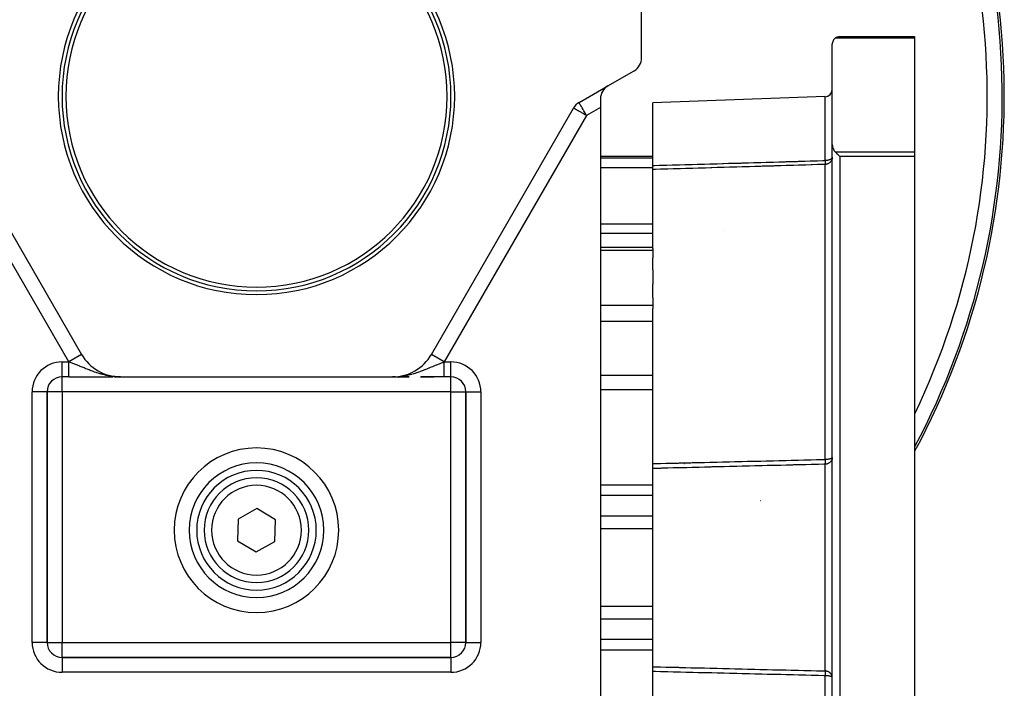
# Model space of a CAD drawing. Units: millimetres. Extents: x 24 to 1058, y -496 to 273.
# Drawn here: x 359 to 491, y -173 to -84 of the extents above; entities that cross this region are included whole.
import ezdxf

# ---------------------------------------------------------------- set-up
doc = ezdxf.new("R2010")
doc.units = ezdxf.units.MM
doc.linetypes.add('DASHED', pattern=[9.652, 8.128, -1.524])
doc.layers.add('nevidi', color=4, linetype='DASHED')

msp = doc.modelspace()

# ---------------------------------------------------------------- linework, layer by layer
at = {"color": 2}
for p, q in [((442.5, -88.85), (442.5, -56)), ((469, -86), (479, -86)), ((469, -86), (479, -86)), ((479, -86), (479, -86.21)), ((479, -86.21), (479, -101.42)), ((468, -100.43), (468, -87)), ((438, -92.6), (441.5, -90.58)), ((434.13, -94.83), (438, -92.6)), ((437, -94.33), (437, -95.48)), ((467.03, -94.04), (444, -94.85)), ((348.6, -95.56), (367.62, -128.5)), ((414.38, -128.5), (433.4, -95.56)), ((437, -95.48), (437, -188.52)), ((444, -103.25), (444, -94.85)), ((468, -213.57), (468, -100.43)), ((468, -213.57), (468, -100.43)), ((437, -102), (444, -102)), ((479, -101.42), (479, -102.04)), ((479, -102.04), (479, -211.96)), ((444, -103.79), (444, -103.25)), ((444, -114.35), (444, -103.79)), ((437, -114.15), (444, -114.15)), ((444, -114.35), (444, -114.61)), ((444, -114.61), (444, -115.58)), ((444, -117.19), (444, -115.58)), ((444, -117.19), (444, -119.12)), ((444, -120.88), (444, -119.12)), ((444, -120.88), (444, -121.96)), ((444, -121.96), (444, -122.37)), ((444, -143.1), (444, -122.37)), ((367.62, -128.5), (367.62, -128.5)), ((414.38, -128.5), (414.38, -128.5)), ((414.95, -128.5), (414.95, -128.5)), ((365.89, -131.5), (365, -131.5)), ((365.89, -131.5), (365, -131.5)), ((365, -131.5), (365, -131.5)), ((368.44, -131.5), (371.78, -131.5)), ((371.3, -131.5), (371.56, -131.5)), ((372.03, -131.5), (372.81, -131.5)), ((372.07, -131.5), (372.29, -131.5)), ((372.13, -131.52), (372.13, -131.52)), ((372.32, -131.5), (372.54, -131.5)), ((372.45, -131.49), (372.49, -131.49)), ((372.46, -131.49), (372.81, -131.5)), ((372.46, -131.49), (372.52, -131.5)), ((372.46, -131.49), (372.51, -131.49)), ((372.47, -131.5), (372.81, -131.5)), ((372.47, -131.5), (372.81, -131.5)), ((372.47, -131.5), (372.81, -131.5)), ((372.48, -131.5), (372.81, -131.5)), ((372.48, -131.5), (372.81, -131.5)), ((372.48, -131.5), (372.81, -131.5)), ((372.49, -131.5), (372.81, -131.5)), ((372.49, -131.5), (372.81, -131.5)), ((372.49, -131.5), (372.81, -131.5)), ((372.5, -131.5), (372.81, -131.5)), ((372.5, -131.5), (372.81, -131.5)), ((372.5, -131.5), (372.81, -131.5)), ((372.51, -131.49), (372.81, -131.5)), ((372.51, -131.49), (372.81, -131.5)), ((372.51, -131.49), (372.81, -131.5)), ((372.51, -131.5), (372.81, -131.5)), ((372.51, -131.5), (372.81, -131.5)), ((372.52, -131.5), (372.81, -131.5)), ((372.52, -131.49), (372.81, -131.5)), ((372.52, -131.5), (372.81, -131.5)), ((372.52, -131.5), (372.81, -131.5)), ((372.52, -131.5), (372.81, -131.5)), ((372.52, -131.5), (372.81, -131.5)), ((372.53, -131.5), (372.81, -131.5)), ((372.54, -131.5), (372.81, -131.5)), ((372.54, -131.5), (372.81, -131.5)), ((372.55, -131.5), (372.81, -131.5)), ((372.55, -131.5), (372.81, -131.5)), ((372.56, -131.5), (372.81, -131.5)), ((372.56, -131.5), (372.81, -131.5)), ((372.56, -131.5), (372.81, -131.5)), ((372.81, -131.5), (409.19, -131.5)), ((409.48, -131.5), (409.19, -131.5)), ((409.56, -131.49), (409.19, -131.5)), ((409.56, -131.49), (409.19, -131.5)), ((409.54, -131.5), (409.19, -131.5)), ((409.54, -131.5), (409.19, -131.5)), ((409.53, -131.5), (409.19, -131.5)), ((409.53, -131.5), (409.19, -131.5)), ((409.19, -131.5), (411.33, -131.5)), ((409.5, -131.5), (409.24, -131.5)), ((409.5, -131.5), (409.24, -131.5)), ((409.5, -131.5), (409.24, -131.5)), ((409.49, -131.5), (409.24, -131.5)), ((409.49, -131.5), (409.24, -131.5)), ((409.49, -131.5), (409.24, -131.5)), ((409.48, -131.5), (409.24, -131.5)), ((409.51, -131.5), (409.25, -131.5)), ((409.55, -131.5), (409.29, -131.5)), ((409.56, -131.49), (409.47, -131.5)), ((409.5, -131.49), (409.48, -131.49)), ((409.51, -131.5), (409.52, -131.5)), ((409.54, -131.5), (409.55, -131.5)), ((409.55, -131.5), (409.55, -131.5)), ((409.83, -131.54), (409.83, -131.54)), ((409.85, -131.53), (409.85, -131.53)), ((409.86, -131.53), (409.86, -131.53)), ((411.15, -131.5), (411.4, -131.5)), ((412.95, -131.5), (414.7, -131.5)), ((415.81, -131.5), (413.31, -131.5)), ((417, -131.5), (416.11, -131.5)), ((417, -131.5), (416.11, -131.5)), ((363, -167), (363, -133.5)), ((363, -133.5), (363, -167)), ((363, -133.5), (363, -133.5)), ((419, -133.5), (419, -167)), ((419, -167), (419, -133.5)), ((444, -143.75), (444, -143.1)), ((444, -170.25), (444, -143.75)), ((385.17, -145.16), (385.17, -145.16)), ((391.06, -149.11), (388.53, -150.51)), ((393.53, -150.6), (391.06, -149.11)), ((388.53, -150.51), (388.47, -153.4)), ((393.47, -153.49), (393.53, -150.6)), ((388.47, -153.4), (390.94, -154.89)), ((390.94, -154.89), (393.47, -153.49)), ((419, -167), (419, -167)), ((417, -169), (365, -169)), ((365, -169), (417, -169)), ((417, -169), (417, -169)), ((444, -170.9), (444, -170.25)), ((444, -191.63), (444, -170.9))]:
    msp.add_line(p, q, dxfattribs=at)
for points in [[(468.38, -86.21), (468.34, -86.25), (468.25, -86.34), (468.17, -86.45), (468.16, -86.46), (468.1, -86.56), (468.1, -86.57), (468.05, -86.69), (468.02, -86.82), (468, -86.95), (468, -87)], [(468.38, -86.21), (468.45, -86.17), (468.47, -86.15), (468.57, -86.1), (468.59, -86.09), (468.69, -86.05), (468.72, -86.04), (468.82, -86.02), (468.86, -86.01), (468.95, -86), (469, -86)], [(468, -100.43), (468.01, -100.6), (468.04, -100.76), (468.08, -100.92), (468.14, -101.07), (468.22, -101.21), (468.22, -101.22), (468.3, -101.32), (468.31, -101.34), (468.38, -101.42)], [(469, -102.04), (468.95, -101.98), (468.91, -101.94), (468.81, -101.84), (468.77, -101.81), (468.67, -101.71), (468.65, -101.68), (468.54, -101.58), (468.52, -101.56), (468.42, -101.46), (468.41, -101.45), (468.38, -101.42)], [(365.89, -131.5), (366.08, -131.5), (366.43, -131.5), (366.78, -131.5), (367.12, -131.5), (367.46, -131.5), (367.79, -131.5), (368.12, -131.5), (368.44, -131.5), (368.76, -131.5), (369.06, -131.5), (369.36, -131.5), (369.66, -131.5), (369.94, -131.5), (370.23, -131.5), (370.51, -131.5), (370.78, -131.5), (371.04, -131.5), (371.27, -131.5)], [(372.81, -131.5), (372.62, -131.5), (372.53, -131.5), (372.52, -131.5), (372.44, -131.49)], [(409.19, -131.5), (409.24, -131.5), (409.47, -131.5), (409.48, -131.5), (409.59, -131.49)], [(411.33, -131.5), (411.4, -131.5), (411.11, -131.5)], [(416.11, -131.5), (415.81, -131.5), (415.44, -131.5), (415.07, -131.5), (414.7, -131.5), (414.34, -131.5), (413.98, -131.5), (413.63, -131.5), (413.29, -131.5), (412.98, -131.5)]]:
    msp.add_lwpolyline(points, dxfattribs=at)
for centre, radius, start, end in [((391, -94), 100, 90, 208.2947), ((391, -94), 100, 331.7053, 90), ((391, -94), 26.5, 0, 180), ((391, -94), 26, 0, 180), ((391, -94), 25.5, 0, 180), ((440.5, -88.85), 2, 300, 0), ((439, -94.33), 2, 120, 180), ((467, -93.05), 1, 272, 360), ((391, -94), 26.5, 180, 0), ((391, -94), 26, 180, 360), ((391, -94), 25.5, 180, 0), ((435.13, -96.56), 2, 120, 150), ((372.81, -125.5), 6, 210, 270), ((409.19, -125.5), 6, 270, 330), ((391, -94), 42, 236.9815, 236.992), ((391, -94), 42, 303.008, 303.0185), ((365, -133.5), 2, 90, 180), ((391, -94), 42, 243.2111, 243.2192), ((391, -94), 42, 243.3275, 243.3442), ((391, -94), 42, 243.3442, 243.354), ((391, -94), 42, 243.363, 243.3705), ((383.88, -133.5), 2, 100.5794, 100.6613), ((391, -94), 42, 296.643, 296.6618), ((391, -94), 42, 296.7811, 296.7889), ((417, -133.5), 2, 0, 90), ((391, -152), 9, 0, 180), ((391, -152), 8, 0, 180), ((391, -152), 7, 0, 180), ((391, -152), 9, 180, 360), ((391, -152), 8, 180, 0), ((391, -152), 7, 180, 360), ((365, -167), 2, 180, 270), ((417, -167), 2, 270, 0)]:
    msp.add_arc(centre, radius, start, end, dxfattribs=at)
at = {"layer": 'nevidi', "color": 7, "linetype": 'Continuous'}
for p, q in [((479, -86.21), (468.38, -86.21)), ((467.03, -102.58), (467.03, -94.04)), ((437, -95.48), (435.13, -96.56)), ((365.89, -129.5), (346.87, -96.56)), ((435.13, -96.56), (416.11, -129.5)), ((444, -102.25), (437, -102.25)), ((468.38, -101.42), (479, -101.42)), ((479, -102.04), (469, -102.04)), ((469, -102.04), (469, -211.96)), ((444, -103.55), (437, -103.55)), ((467.03, -142.54), (467.03, -103.1)), ((444, -111.08), (437, -111.08)), ((453.6, -111.9), (453.6, -111.9)), ((444, -112.34), (437, -112.34)), ((444, -114.61), (437, -114.61)), ((444, -121.96), (437, -121.96)), ((444, -124.08), (437, -124.08)), ((367.62, -128.5), (365.89, -129.5)), ((416.11, -129.5), (414.38, -128.5)), ((365, -129.5), (365.89, -129.5)), ((365, -131.5), (365, -129.5)), ((416.11, -129.5), (417, -129.5)), ((417, -131.5), (417, -129.5)), ((365, -133.5), (365, -131.5)), ((366.02, -131.51), (366.02, -131.51)), ((366.06, -131.54), (366.06, -131.54)), ((371.95, -131.51), (371.96, -131.52)), ((371.96, -131.52), (371.96, -131.52)), ((371.96, -131.52), (371.97, -131.52)), ((372, -131.54), (372, -131.54)), ((372, -131.54), (372.01, -131.54)), ((409.99, -131.54), (409.99, -131.54)), ((410, -131.54), (410, -131.54)), ((410.02, -131.53), (410.02, -131.53)), ((410.03, -131.53), (410.03, -131.52)), ((410.03, -131.52), (410.04, -131.52)), ((416.11, -131.5), (416.11, -131.5)), ((416.11, -131.5), (416.11, -131.5)), ((417, -133.5), (417, -131.5)), ((444, -131.34), (437, -131.34)), ((361, -167), (361, -133.5)), ((363, -133.5), (361, -133.5)), ((365, -133.5), (363, -133.5)), ((365, -133.5), (365, -167)), ((417, -133.5), (365, -133.5)), ((417, -167), (417, -133.5)), ((417, -133.5), (419, -133.5)), ((419, -133.5), (421, -133.5)), ((421, -133.5), (421, -167)), ((444, -133.22), (437, -133.22)), ((448.23, -143.11), (448.18, -143.11)), ((467.03, -170.82), (467.03, -143.18)), ((444, -145.97), (437, -145.97)), ((444, -147.37), (437, -147.37)), ((458.4, -148.06), (458.36, -148.06)), ((444, -150.11), (437, -150.11)), ((444, -151.8), (437, -151.8)), ((444, -162.2), (437, -162.2)), ((444, -163.89), (437, -163.89)), ((363, -167), (361, -167)), ((363, -167), (365, -167)), ((365, -167), (417, -167)), ((365, -169), (365, -167)), ((419, -167), (417, -167)), ((417, -169), (417, -167)), ((419, -167), (421, -167)), ((444, -166.63), (437, -166.63)), ((444, -168.03), (437, -168.03)), ((365, -169), (365, -171)), ((417, -169), (417, -171)), ((417, -171), (365, -171)), ((467.03, -210.9), (467.03, -171.46))]:
    msp.add_line(p, q, dxfattribs=at)
for points in [[(435.13, -96.56), (434.97, -96.47), (434.96, -96.47), (434.94, -96.46), (434.74, -96.34), (434.68, -96.31), (434.52, -96.21), (434.5, -96.2), (434.44, -96.16), (434.3, -96.09), (434.21, -96.03), (434.11, -95.97), (434.04, -95.94), (434.01, -95.92), (433.93, -95.87), (433.84, -95.82), (433.77, -95.78), (433.7, -95.74), (433.64, -95.71), (433.61, -95.68), (433.59, -95.68), (433.54, -95.64), (433.51, -95.63), (433.46, -95.6), (433.45, -95.59), (433.41, -95.57), (433.41, -95.57), (433.4, -95.56)], [(435.13, -96.56), (435.07, -96.47), (435.04, -96.4), (434.95, -96.24), (434.92, -96.2), (434.9, -96.17), (434.78, -95.95), (434.77, -95.94), (434.71, -95.83), (434.65, -95.74), (434.62, -95.68), (434.54, -95.54), (434.53, -95.52), (434.49, -95.45), (434.44, -95.36), (434.39, -95.29), (434.36, -95.24), (434.35, -95.21), (434.3, -95.14), (434.27, -95.08), (434.25, -95.04), (434.24, -95.03), (434.21, -94.97), (434.2, -94.96), (434.17, -94.9), (434.17, -94.89), (434.16, -94.88), (434.15, -94.87), (434.14, -94.85), (434.14, -94.85), (434.13, -94.84), (434.13, -94.83)], [(444, -103.25), (444.07, -103.24), (444.21, -103.24), (444.91, -103.22), (445.04, -103.22), (445.75, -103.19), (445.88, -103.19), (446.59, -103.17), (446.72, -103.17), (447.43, -103.15), (447.56, -103.14), (448.27, -103.12), (448.4, -103.12), (449.1, -103.1), (449.24, -103.09), (449.94, -103.07), (450.08, -103.07), (450.78, -103.05), (450.91, -103.05), (451.62, -103.03), (451.75, -103.02), (452.46, -103), (452.59, -103), (453.3, -102.98), (453.43, -102.97), (454.14, -102.95), (454.27, -102.95), (454.98, -102.93), (455.11, -102.93), (455.81, -102.91), (455.95, -102.9), (456.65, -102.88), (456.79, -102.88), (457.49, -102.86), (457.62, -102.85), (458.33, -102.83), (458.46, -102.83), (459.17, -102.81), (459.3, -102.81), (460.01, -102.78), (460.14, -102.78), (460.85, -102.76), (460.98, -102.76), (461.68, -102.74), (461.82, -102.73), (462.52, -102.71), (462.66, -102.71), (463.36, -102.69), (463.49, -102.68), (464.2, -102.66), (464.33, -102.66), (465.04, -102.64), (465.17, -102.64), (465.88, -102.62), (466.01, -102.61), (466.72, -102.59), (466.85, -102.59), (467.03, -102.58)], [(468, -102.14), (467.99, -102.18), (467.99, -102.19), (467.99, -102.2), (467.97, -102.25), (467.96, -102.26), (467.92, -102.31), (467.91, -102.32), (467.91, -102.32), (467.86, -102.36), (467.84, -102.38), (467.79, -102.41), (467.76, -102.43), (467.72, -102.45), (467.7, -102.45), (467.67, -102.47), (467.61, -102.49), (467.56, -102.5), (467.5, -102.52), (467.46, -102.53), (467.38, -102.55), (467.34, -102.56), (467.25, -102.57), (467.23, -102.57), (467.23, -102.57), (467.12, -102.58), (467.11, -102.58), (467.03, -102.58)], [(468, -102.18), (467.99, -102.26), (467.98, -102.32), (467.97, -102.39), (467.95, -102.45), (467.92, -102.51), (467.89, -102.57), (467.89, -102.57), (467.86, -102.62), (467.82, -102.69), (467.79, -102.73), (467.73, -102.79), (467.7, -102.82), (467.69, -102.83), (467.62, -102.89), (467.61, -102.9), (467.53, -102.95), (467.5, -102.97), (467.49, -102.97), (467.41, -103.01), (467.38, -103.03), (467.36, -103.04), (467.32, -103.05), (467.26, -103.07), (467.24, -103.07), (467.19, -103.09), (467.18, -103.09), (467.14, -103.1), (467.14, -103.1), (467.1, -103.1), (467.07, -103.1), (467.03, -103.1)], [(467.03, -102.58), (467.04, -102.6), (467.04, -102.62), (467.04, -102.68), (467.04, -102.69), (467.04, -102.7), (467.04, -102.76), (467.04, -102.78), (467.04, -102.79), (467.04, -102.84), (467.04, -102.86), (467.04, -102.89), (467.04, -102.91), (467.04, -102.92), (467.04, -102.97), (467.04, -102.97), (467.04, -102.98), (467.04, -103.02), (467.04, -103.03), (467.04, -103.04), (467.04, -103.06), (467.04, -103.07), (467.04, -103.09), (467.04, -103.1), (467.04, -103.1), (467.03, -103.1)], [(467.03, -103.1), (466.98, -103.1), (466.85, -103.11), (466.14, -103.13), (466.01, -103.13), (465.3, -103.15), (465.17, -103.16), (464.47, -103.18), (464.33, -103.18), (463.63, -103.2), (463.49, -103.21), (462.79, -103.23), (462.66, -103.23), (461.95, -103.25), (461.82, -103.26), (461.11, -103.28), (460.98, -103.28), (460.27, -103.3), (460.14, -103.31), (459.43, -103.33), (459.3, -103.33), (458.6, -103.35), (458.46, -103.36), (457.76, -103.38), (457.62, -103.38), (456.92, -103.4), (456.79, -103.41), (456.08, -103.43), (455.95, -103.43), (455.24, -103.45), (455.11, -103.46), (454.4, -103.48), (454.27, -103.48), (453.56, -103.5), (453.43, -103.5), (452.72, -103.53), (452.59, -103.53), (451.89, -103.55), (451.75, -103.55), (451.05, -103.58), (450.91, -103.58), (450.21, -103.6), (450.08, -103.6), (449.37, -103.63), (449.24, -103.63), (448.53, -103.65), (448.4, -103.65), (447.69, -103.68), (447.56, -103.68), (446.85, -103.7), (446.72, -103.7), (446.02, -103.73), (445.88, -103.73), (445.18, -103.75), (445.04, -103.75), (444.34, -103.78), (444.21, -103.78), (444, -103.79)], [(372.44, -131.49), (372.25, -131.48), (372.07, -131.47), (371.89, -131.45), (371.73, -131.44), (371.71, -131.43), (371.71, -131.43), (371.52, -131.41), (371.35, -131.38), (371.16, -131.35), (371, -131.32), (370.97, -131.31), (370.89, -131.3), (370.81, -131.28), (370.65, -131.24), (370.47, -131.2), (370.31, -131.16), (370.24, -131.14), (370.14, -131.11), (370.07, -131.09), (369.98, -131.07), (369.82, -131.01), (369.66, -130.97), (369.56, -130.93), (369.5, -130.91), (369.35, -130.86), (369.24, -130.82), (369.19, -130.8), (369.05, -130.75), (368.93, -130.71), (368.9, -130.69), (368.76, -130.64), (368.61, -130.58), (368.48, -130.53), (368.37, -130.49), (368.36, -130.48), (368.34, -130.47), (368.2, -130.42), (368.07, -130.36), (367.94, -130.31), (367.82, -130.26), (367.8, -130.25), (367.68, -130.2), (367.55, -130.15), (367.44, -130.1), (367.42, -130.1), (367.33, -130.06), (367.29, -130.04), (367.17, -129.99), (367.05, -129.94), (366.93, -129.89), (366.87, -129.87), (366.81, -129.84), (366.69, -129.8), (366.57, -129.75), (366.46, -129.71), (366.43, -129.7), (366.34, -129.67), (366.34, -129.67), (366.23, -129.62), (366.12, -129.58), (366.02, -129.55), (366.01, -129.54), (365.9, -129.5), (365.89, -129.5)], [(365.89, -131.5), (365.89, -131.5), (365.89, -131.5), (365.89, -131.5), (365.89, -131.49), (365.89, -131.49), (365.89, -131.49), (365.89, -131.48), (365.89, -131.48), (365.89, -131.48), (365.89, -131.47), (365.89, -131.46), (365.89, -131.46), (365.89, -131.45), (365.89, -131.44), (365.89, -131.43), (365.89, -131.43), (365.89, -131.42), (365.89, -131.4), (365.89, -131.39), (365.89, -131.38), (365.89, -131.36), (365.89, -131.35), (365.89, -131.34), (365.89, -131.33), (365.89, -131.31), (365.89, -131.3), (365.89, -131.27), (365.89, -131.26), (365.89, -131.23), (365.89, -131.22), (365.89, -131.22), (365.89, -131.19), (365.89, -131.17), (365.89, -131.14), (365.89, -131.12), (365.89, -131.09), (365.89, -131.07), (365.89, -131.07), (365.89, -131.04), (365.89, -131.02), (365.89, -130.98), (365.89, -130.96), (365.89, -130.93), (365.89, -130.9), (365.89, -130.89), (365.89, -130.86), (365.89, -130.84), (365.89, -130.8), (365.89, -130.77), (365.89, -130.73), (365.89, -130.7), (365.89, -130.68), (365.89, -130.67), (365.89, -130.64), (365.89, -130.6), (365.89, -130.56), (365.89, -130.52), (365.89, -130.49), (365.89, -130.45), (365.89, -130.45), (365.89, -130.42), (365.89, -130.38), (365.89, -130.34), (365.89, -130.3), (365.89, -130.27), (365.89, -130.22), (365.89, -130.21), (365.89, -130.19), (365.89, -130.15), (365.89, -130.11), (365.89, -130.07), (365.89, -130.04), (365.89, -129.99), (365.89, -129.96), (365.89, -129.95), (365.89, -129.91), (365.89, -129.88), (365.89, -129.84), (365.89, -129.8), (365.89, -129.76), (365.89, -129.73), (365.89, -129.69), (365.89, -129.69), (365.89, -129.65), (365.89, -129.61), (365.89, -129.58), (365.89, -129.54), (365.89, -129.5), (365.89, -129.5)], [(411.88, -131.11), (411.92, -131.09), (411.93, -131.09), (412.23, -131), (412.27, -130.99), (412.44, -130.93), (412.56, -130.89), (412.61, -130.88), (412.76, -130.82), (412.89, -130.77), (412.93, -130.76), (413.07, -130.71), (413.21, -130.65), (413.25, -130.64), (413.52, -130.53), (413.55, -130.52), (413.63, -130.49), (413.64, -130.48), (413.81, -130.41), (413.85, -130.4), (414.1, -130.29), (414.14, -130.28), (414.18, -130.26), (414.38, -130.18), (414.41, -130.16), (414.56, -130.1), (414.65, -130.06), (414.67, -130.06), (414.69, -130.05), (414.92, -129.95), (414.95, -129.94), (415.13, -129.87), (415.18, -129.85), (415.21, -129.84), (415.43, -129.75), (415.47, -129.74), (415.57, -129.7), (415.66, -129.67), (415.68, -129.66), (415.71, -129.64), (415.92, -129.57), (415.95, -129.56), (415.98, -129.55), (416.11, -129.5)], [(416.11, -131.49), (416.11, -131.49), (416.11, -131.49), (416.11, -131.48), (416.11, -131.48), (416.11, -131.48), (416.11, -131.46), (416.11, -131.46), (416.11, -131.45), (416.11, -131.44), (416.11, -131.43), (416.11, -131.43), (416.11, -131.42), (416.11, -131.41), (416.11, -131.4), (416.11, -131.38), (416.11, -131.37), (416.11, -131.35), (416.11, -131.34), (416.11, -131.34), (416.11, -131.31), (416.11, -131.31), (416.11, -131.28), (416.11, -131.27), (416.11, -131.24), (416.11, -131.23), (416.11, -131.22), (416.11, -131.19), (416.11, -131.18), (416.11, -131.15), (416.11, -131.14), (416.11, -131.1), (416.11, -131.09), (416.11, -131.07), (416.11, -131.04), (416.11, -131.03), (416.11, -130.99), (416.11, -130.97), (416.11, -130.93), (416.11, -130.91), (416.11, -130.89), (416.11, -130.86), (416.11, -130.85), (416.11, -130.8), (416.11, -130.79), (416.11, -130.73), (416.11, -130.72), (416.11, -130.68), (416.11, -130.66), (416.11, -130.65), (416.11, -130.59), (416.11, -130.58), (416.11, -130.52), (416.11, -130.51), (416.11, -130.45), (416.11, -130.45), (416.11, -130.43), (416.11, -130.37), (416.11, -130.36), (416.11, -130.3), (416.11, -130.28), (416.11, -130.22), (416.11, -130.21), (416.11, -130.2), (416.11, -130.14), (416.11, -130.12), (416.11, -130.06), (416.11, -130.05), (416.11, -129.98), (416.11, -129.97), (416.11, -129.95), (416.11, -129.91), (416.11, -129.89), (416.11, -129.83), (416.11, -129.81), (416.11, -129.75), (416.11, -129.74), (416.11, -129.69), (416.11, -129.68), (416.11, -129.66), (416.11, -129.6), (416.11, -129.58), (416.11, -129.52), (416.11, -129.51), (416.11, -129.5)], [(409.59, -131.49), (409.64, -131.49), (409.98, -131.46), (410.04, -131.46), (410.26, -131.43), (410.29, -131.43), (410.38, -131.42)], [(410.43, -131.41), (410.77, -131.36), (410.81, -131.35), (411.03, -131.31), (411.11, -131.3), (411.15, -131.29), (411.19, -131.28), (411.52, -131.2), (411.56, -131.19), (411.76, -131.14)], [(444, -143.1), (444.07, -143.1), (444.21, -143.1), (444.91, -143.08), (445.04, -143.07), (445.75, -143.06), (445.88, -143.05), (446.59, -143.04), (446.72, -143.03), (447.43, -143.02), (447.56, -143.01), (448.27, -143), (448.4, -142.99), (449.1, -142.98), (449.24, -142.97), (449.94, -142.96), (450.08, -142.95), (450.78, -142.94), (450.91, -142.93), (451.62, -142.92), (451.75, -142.91), (452.46, -142.9), (452.59, -142.89), (453.3, -142.87), (453.43, -142.87), (454.14, -142.85), (454.27, -142.85), (454.98, -142.83), (455.11, -142.83), (455.81, -142.81), (455.95, -142.81), (456.65, -142.79), (456.79, -142.79), (457.49, -142.77), (457.62, -142.77), (458.33, -142.75), (458.46, -142.75), (459.17, -142.73), (459.3, -142.73), (460.01, -142.71), (460.14, -142.71), (460.85, -142.69), (460.98, -142.69), (461.68, -142.67), (461.82, -142.67), (462.52, -142.65), (462.66, -142.65), (463.36, -142.63), (463.49, -142.63), (464.2, -142.61), (464.33, -142.61), (465.04, -142.59), (465.17, -142.59), (465.88, -142.57), (466.01, -142.57), (466.72, -142.55), (466.85, -142.55), (467.03, -142.54)], [(467.03, -143.18), (466.98, -143.18), (466.85, -143.18), (466.14, -143.2), (466.01, -143.2), (465.3, -143.22), (465.17, -143.23), (464.47, -143.24), (464.33, -143.25), (463.63, -143.26), (463.49, -143.27), (462.79, -143.28), (462.66, -143.29), (461.95, -143.3), (461.82, -143.31), (461.11, -143.33), (460.98, -143.33), (460.27, -143.35), (460.14, -143.35), (459.43, -143.37), (459.3, -143.37), (458.6, -143.39), (458.46, -143.39), (457.76, -143.41), (457.62, -143.41), (456.92, -143.43), (456.79, -143.43), (456.08, -143.45), (455.95, -143.45), (455.24, -143.47), (455.11, -143.47), (454.4, -143.49), (454.27, -143.5), (453.56, -143.51), (453.43, -143.52), (452.72, -143.53), (452.59, -143.54), (451.89, -143.55), (451.75, -143.56), (451.05, -143.58), (450.91, -143.58), (450.21, -143.6), (450.08, -143.6), (449.37, -143.62), (449.24, -143.62), (448.53, -143.64), (448.4, -143.64), (447.69, -143.66), (447.56, -143.66), (446.85, -143.68), (446.72, -143.68), (446.02, -143.7), (445.88, -143.7), (445.18, -143.72), (445.04, -143.73), (444.34, -143.74), (444.21, -143.75), (444, -143.75)], [(468, -142.29), (467.99, -142.32), (467.99, -142.32), (467.99, -142.33), (467.97, -142.35), (467.96, -142.36), (467.92, -142.39), (467.92, -142.39), (467.86, -142.42), (467.86, -142.42), (467.79, -142.44), (467.78, -142.45), (467.76, -142.45), (467.7, -142.47), (467.69, -142.47), (467.61, -142.49), (467.59, -142.49), (467.5, -142.51), (467.48, -142.51), (467.38, -142.53), (467.37, -142.53), (467.25, -142.54), (467.25, -142.54), (467.12, -142.54), (467.12, -142.54), (467.03, -142.54)], [(468, -142.33), (467.99, -142.4), (467.98, -142.45), (467.97, -142.52), (467.96, -142.54), (467.95, -142.58), (467.92, -142.63), (467.89, -142.7), (467.86, -142.73), (467.86, -142.75), (467.81, -142.81), (467.79, -142.83), (467.73, -142.9), (467.71, -142.92), (467.7, -142.92), (467.61, -142.99), (467.61, -143), (467.59, -143.01), (467.5, -143.06), (467.49, -143.06), (467.43, -143.09), (467.41, -143.1), (467.38, -143.11), (467.32, -143.13), (467.25, -143.15), (467.25, -143.15), (467.21, -143.16), (467.18, -143.17), (467.13, -143.17), (467.12, -143.18), (467.06, -143.18), (467.03, -143.18)], [(467.03, -142.54), (467.04, -142.56), (467.04, -142.58), (467.04, -142.58), (467.04, -142.65), (467.04, -142.67), (467.04, -142.7), (467.04, -142.75), (467.04, -142.77), (467.04, -142.81), (467.04, -142.83), (467.04, -142.85), (467.04, -142.92), (467.04, -142.92), (467.04, -142.94), (467.04, -142.99), (467.04, -143.01), (467.04, -143.01), (467.04, -143.06), (467.04, -143.08), (467.04, -143.09), (467.04, -143.12), (467.04, -143.13), (467.04, -143.16), (467.04, -143.17), (467.03, -143.18)], [(444, -170.25), (444.07, -170.25), (444.21, -170.25), (444.91, -170.27), (445.04, -170.27), (445.75, -170.29), (445.88, -170.3), (446.59, -170.31), (446.72, -170.32), (447.43, -170.33), (447.56, -170.34), (448.27, -170.36), (448.4, -170.36), (449.1, -170.38), (449.24, -170.38), (449.94, -170.4), (450.08, -170.4), (450.78, -170.42), (450.91, -170.42), (451.62, -170.44), (451.75, -170.44), (452.46, -170.46), (452.59, -170.46), (453.3, -170.48), (453.43, -170.48), (454.14, -170.5), (454.27, -170.5), (454.98, -170.52), (455.11, -170.53), (455.81, -170.54), (455.95, -170.55), (456.65, -170.56), (456.79, -170.57), (457.49, -170.58), (457.62, -170.59), (458.33, -170.61), (458.46, -170.61), (459.17, -170.63), (459.3, -170.63), (460.01, -170.65), (460.14, -170.65), (460.85, -170.67), (460.98, -170.67), (461.68, -170.69), (461.82, -170.69), (462.52, -170.71), (462.66, -170.71), (463.36, -170.73), (463.49, -170.73), (464.2, -170.75), (464.33, -170.75), (465.04, -170.77), (465.17, -170.77), (465.88, -170.79), (466.01, -170.8), (466.72, -170.81), (466.85, -170.82), (467.03, -170.82)], [(467.03, -171.46), (466.98, -171.45), (466.85, -171.45), (466.14, -171.43), (466.01, -171.43), (465.3, -171.41), (465.17, -171.41), (464.47, -171.39), (464.33, -171.39), (463.63, -171.37), (463.49, -171.37), (462.79, -171.35), (462.66, -171.35), (461.95, -171.33), (461.82, -171.33), (461.11, -171.31), (460.98, -171.31), (460.27, -171.29), (460.14, -171.29), (459.43, -171.27), (459.3, -171.27), (458.6, -171.25), (458.46, -171.25), (457.76, -171.23), (457.62, -171.23), (456.92, -171.21), (456.79, -171.21), (456.08, -171.19), (455.95, -171.19), (455.24, -171.17), (455.11, -171.17), (454.4, -171.15), (454.27, -171.15), (453.56, -171.13), (453.43, -171.13), (452.72, -171.11), (452.59, -171.11), (451.89, -171.09), (451.75, -171.09), (451.05, -171.07), (450.91, -171.07), (450.21, -171.05), (450.08, -171.05), (449.37, -171.03), (449.24, -171.03), (448.53, -171.01), (448.4, -171.01), (447.69, -170.99), (447.56, -170.99), (446.85, -170.97), (446.72, -170.97), (446.02, -170.95), (445.88, -170.95), (445.18, -170.93), (445.04, -170.93), (444.34, -170.91), (444.21, -170.9), (444, -170.9)], [(467.03, -170.82), (467.04, -170.83), (467.04, -170.84), (467.04, -170.84), (467.04, -170.88), (467.04, -170.89), (467.04, -170.91), (467.04, -170.94), (467.04, -170.95), (467.04, -170.99), (467.04, -171.01), (467.04, -171.02), (467.04, -171.08), (467.04, -171.08), (467.04, -171.1), (467.04, -171.17), (467.04, -171.18), (467.04, -171.19), (467.04, -171.25), (467.04, -171.27), (467.04, -171.3), (467.04, -171.35), (467.04, -171.37), (467.04, -171.42), (467.04, -171.44), (467.03, -171.46)], [(468, -171.67), (467.99, -171.6), (467.98, -171.55), (467.97, -171.48), (467.96, -171.46), (467.95, -171.42), (467.92, -171.37), (467.89, -171.3), (467.86, -171.27), (467.86, -171.25), (467.81, -171.19), (467.79, -171.17), (467.73, -171.1), (467.71, -171.08), (467.7, -171.08), (467.61, -171.01), (467.61, -171), (467.59, -170.99), (467.5, -170.94), (467.5, -170.94), (467.43, -170.91), (467.41, -170.9), (467.38, -170.89), (467.32, -170.87), (467.25, -170.85), (467.24, -170.85), (467.21, -170.84), (467.17, -170.83), (467.12, -170.83), (467.11, -170.83), (467.05, -170.82), (467.03, -170.82)], [(468, -171.71), (467.99, -171.68), (467.99, -171.68), (467.99, -171.67), (467.97, -171.65), (467.96, -171.64), (467.92, -171.61), (467.92, -171.61), (467.86, -171.58), (467.86, -171.58), (467.79, -171.56), (467.78, -171.55), (467.76, -171.55), (467.7, -171.53), (467.69, -171.53), (467.61, -171.51), (467.59, -171.51), (467.5, -171.49), (467.48, -171.49), (467.38, -171.47), (467.37, -171.47), (467.25, -171.46), (467.25, -171.46), (467.12, -171.46), (467.12, -171.46), (467.03, -171.46)]]:
    msp.add_lwpolyline(points, dxfattribs=at)
for centre, radius, start, end in [((391, -94), 99.72, 90, 208.0044), ((391, -94), 99.72, 331.9956, 90), ((391, -94), 97.72, 90, 205.6904), ((391, -94), 97.72, 334.3096, 90), ((365, -133.5), 4, 90, 180), ((391, -94), 42.07, 237.2162, 237.2236), ((391, -94), 42.07, 302.7764, 302.7838), ((417, -133.5), 4, 0, 90), ((391, -94), 42.07, 242.966, 242.974), ((391, -94), 42.07, 243.1251, 243.1329), ((391, -94), 42.07, 243.1756, 243.1841), ((391, -94), 42.07, 296.8479, 296.8544), ((391, -94), 42.07, 296.8578, 296.8685), ((391, -94), 42.07, 296.9045, 296.9132), ((391, -94), 42.07, 297.0262, 297.034), ((391, -152), 11, 0, 180), ((391, -152), 6, 0, 180), ((391, -152), 11, 180, 0), ((391, -152), 6, 180, 0), ((365, -167), 4, 180, 270), ((417, -167), 4, 270, 0)]:
    msp.add_arc(centre, radius, start, end, dxfattribs=at)

doc.saveas('drawing.dxf')
